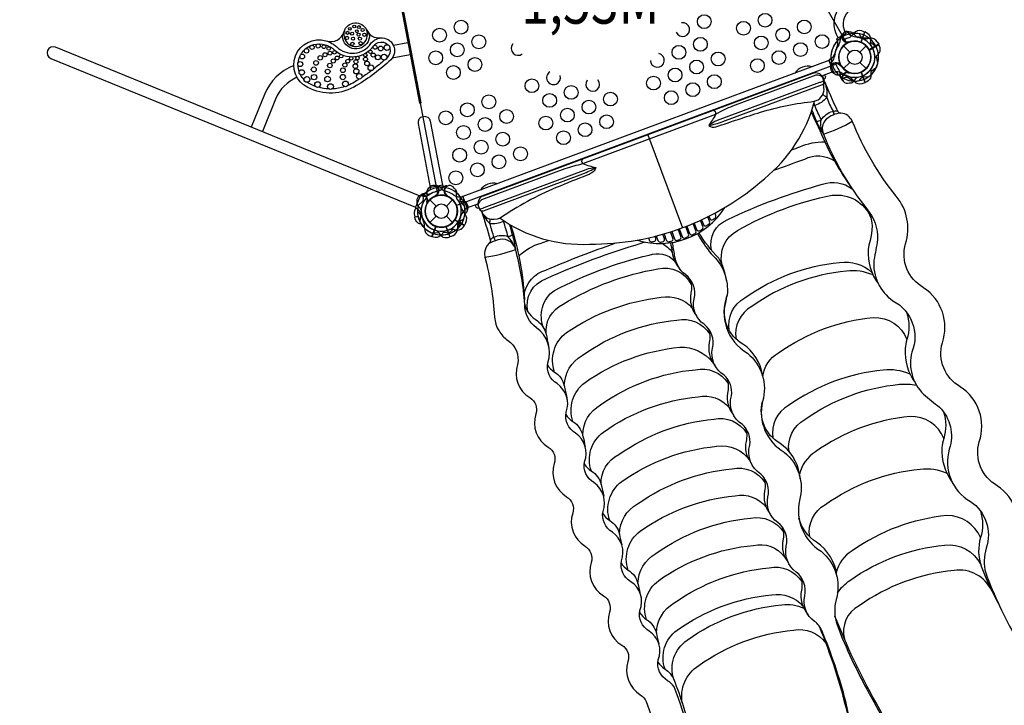
# Model space of a CAD drawing. Extents: x -3802 to 7541, y -4946 to 6599.
# Drawn here: x -993 to 1727, y -2263 to -369 of the extents above; entities that cross this region are included whole.
import ezdxf
from ezdxf.enums import TextEntityAlignment as Align

# ---------------------------------------------------------------- set-up
doc = ezdxf.new("R2010")
doc.units = 0
doc.header["$LTSCALE"] = 150
doc.header["$MEASUREMENT"] = 0
doc.layers.get('0').update_dxf_attribs({"linetype": 'CONTINUOUS'})
doc.layers.get('Defpoints').update_dxf_attribs({"linetype": 'CONTINUOUS'})
doc.layers.add('PW_DIMS_ASTM', color=30, linetype='CONTINUOUS')
doc.layers.add('PW_STRUCTURE', color=121, linetype='CONTINUOUS')
doc.styles.add('PW-DIMS', font='arial.ttf', dxfattribs={"width": 0.8, "height": 8})
doc.styles.get("Standard").update_dxf_attribs({"font": 'tahoma.ttf', "width": 0.9})
doc.dimstyles.new('PW_Metric', dxfattribs={"dimtxt": 175, "dimasz": 120, "dimexe": 50, "dimexo": 100, "dimgap": 80, "dimtad": 0, "dimtih": 1, "dimtoh": 1, "dimlfac": 0.001, "dimrnd": 0.01, "dimzin": 0, "dimtxsty": 'Standard', "dimblk": 'ORIGIN', "dimcen": 0.09, "dimse1": 1, "dimse2": 1, "dimadec": 0, "dimazin": 0, "dimtfac": 1, "dimtofl": 0, "dimtmove": 0, "dimatfit": 3, "dimfxl": 1, "dimtolj": 1, "dimtzin": 0, "dimarcsym": 0})

# ---------------------------------------------------------------- blocks, each defined once
blk = doc.blocks.new('_Origin')
at = {"color": 0, "linetype": 'ByBlock', "lineweight": -2}
blk.add_line((0, 0), (-1, 0), dxfattribs=at)
blk.add_circle((0, 0), 0.5, dxfattribs=at)
blk = doc.blocks.new('*D5')
at = {"layer": 'Defpoints', "color": 0, "transparency": 16777216}
for p in [(2232, 5874.1, -914.4), (-3406.8, -4886.5), (16.1, -4886.5, -914.4)]:
    blk.add_point(p, dxfattribs=at)
at = {"layer": 'PW_DIMS_ASTM', "color": 0, "lineweight": -2, "transparency": 16777216}
for p, q in [((-3406.8, 5754.1), (-3406.8, 684.8)), ((-3406.8, -4766.5), (-3406.8, 302.8))]:
    blk.add_line(p, q, dxfattribs=at)
at = {"layer": 'PW_DIMS_ASTM', "color": 0, "lineweight": -2, "transparency": 16777216, "xscale": 120, "yscale": 120, "zscale": 120}
for p, rotation in [((-3406.8, 5874.1), 90), ((-3406.8, -4886.5), 270)]:
    blk.add_blockref('_Origin', p, dxfattribs=dict(at, rotation=rotation))
at = {"layer": 'PW_DIMS_ASTM', "color": 0, "transparency": 16777216, "insert": (-3406.8, 493.8), "char_height": 175, "attachment_point": 5}
blk.add_mtext('\\A1;10,76M', dxfattribs=at)

msp = doc.modelspace()

# ---------------------------------------------------------------- linework, layer by layer
at = {"layer": 'PW_STRUCTURE', "linetype": 'Continuous'}
for p, q in [((1264.923, -420.875, 914.4), (1293.662, -404.282, 914.4)), ((1295.617, -404.575, 914.4), (1298.927, -408.783, 914.4)), ((1266.222, -427.648, 914.4), (1264.199, -422.714, 914.4)), ((1242.966, -481.874), (1254.537, -512.977)), ((1248.284, -477.483), (1243.58, -479.995)), ((1256.229, -513.998), (1261.462, -512.864)), ((140.838, -834.169), (141.083, -839.517)), ((174.723, -826.445), (142.127, -832.67)), ((177.873, -831.546), (176.473, -827.364)), ((113.116, -856.425), (100.584, -887.153)), ((120.003, -856.792), (114.84, -855.458)), ((224.314, -858.415), (229.516, -857.242)), ((231.209, -858.262), (242.78, -889.365)), ((101.139, -889.05), (105.758, -891.757)), ((242.166, -891.244), (237.465, -893.806))]:
    msp.add_line(p, q, dxfattribs=at)
at = {"layer": 'PW_STRUCTURE'}
for p, q in [((1341.326, -402.976, 1524), (1331.108, -431.681, 1524)), ((1333.329, -400.449, 1524), (1341.326, -402.976, 1524)), ((1273.632, -420.974), (1273.663, -425.55)), ((1295.481, -432.483), (1297.147, -430.935)), ((1375.844, -430.158, 914.4), (1380.296, -437.267, 914.4)), ((1282.787, -441.64), (1300.186, -459.039)), ((1328.249, -459.039), (1345.649, -441.64)), ((1380.296, -437.267, 914.4), (1353.908, -452.501, 914.4)), ((1242.781, -481.528), (1254.368, -512.676)), ((1249.74, -487.349, 914.4), (1252.68, -483.842, 914.4)), ((1282.787, -504.502), (1300.186, -487.103)), ((1328.249, -487.103), (1345.649, -504.502)), ((1273.911, -492.405, 914.4), (1274.209, -494.66, 914.4)), ((1296.058, -513.92, 1524), (1297.746, -515.444, 1524)), ((1342.317, -542.775), (1331.693, -514.218)), ((1274.375, -525.738, 1524), (1274.34, -521.162, 1524)), ((1334.356, -545.415), (1342.317, -542.775)), ((168.196, -832.212), (171.163, -835.696)), ((176.909, -832.348), (173.835, -835.737)), ((126.58, -849.785, 1524), (131.092, -850.546, 1524)), ((140.097, -866.737), (157.496, -884.137)), ((159.181, -855.203), (156.909, -855.121)), ((185.204, -855.607), (187.478, -855.596)), ((185.559, -884.137), (202.959, -866.737)), ((229.66, -866.833), (225.143, -866.101)), ((230.808, -857.997), (242.396, -889.145)), ((134.452, -873.191, 1524), (132.659, -874.589, 1524)), ((96.839, -905.967), (98.115, -914.257)), ((98.115, -914.257), (107.031, -912.554)), ((140.097, -929.599), (157.496, -912.2)), ((185.559, -912.2), (202.959, -929.599)), ((235.851, -937.037, 1524), (209.356, -921.99, 1524)), ((145.037, -968.499), (156.544, -940.286)), ((195.818, -969.289), (185.194, -940.732)), ((239.728, -929.6, 1524), (235.851, -937.037, 1524)), ((137.39, -965.055), (145.037, -968.499)), ((203.569, -966.084), (195.818, -969.289))]:
    msp.add_line(p, q, dxfattribs=at)
for points, elevation in [([(1272.557, -488.569), (213.188, -882.67, 0.36597751), (163.189, -854.507), (8.338, -43.661, 0.46415309), (41.661, 15.498), (815.357, 303.325, 0.46415309), (879.243, 280.328), (1291.993, -434.576, 0.36597751)], 1524), ([(32.146, -479.992, -0.05138898), (-62.413, -551.3, -0.26429937), (-197.409, -556.574, -0.91718909), (-146.991, -427.723, 0.42835216), (-96.876, -402.169, -0.6999735), (-34.628, -397.466, 0.31779275), (3.631, -419.652, -0.69905941)], 0)]:
    msp.add_lwpolyline(points, format="xyb", close=True, dxfattribs=dict(at, elevation=elevation))
for points, elevation in [([(1268.108, -419.012, -0.40248349), (1291.306, -317.188), (2152.53, 180.04, -0.4040972), (2252.124, 149.109)], 914.4), ([(1289.423, -406.706, -0.39267248), (1305.099, -339.404), (2164.888, 156.995, -0.38992172), (2230.29, 136.504)], 914.4), ([(-34.463, -397.99, -0.15216038), (-27.161, -416.402, -0.84537124), (-100.792, -421.334, -0.16274583), (-96.876, -402.169, 2.7625614)], 0), ([(-96.876, -402.169, 0.14901016), (-95.751, -419.847, 0.82043943), (-33.136, -415.133, 0.14985042), (-34.671, -397.485, 0.46469502)], 0), ([(1359.086, -440.684, -0.09715188), (1357.505, -431.56, 0.13553864), (1356.532, -415.208, 0.16689061), (1341.817, -403.144)], 1524), ([(-202.662, -449.182, -0.28676142), (-141.343, -441.547, 0.00034207), (-135.158, -444.438, -0.02834192), (-131.785, -446.257, -0.01700071), (-124.03, -452.111, 0.45086513), (-14.663, -441.06, -0.08703874), (-8.773, -435.361, -0.03859799), (-6.213, -434.059, -0.01709742), (-2.417, -432.603, -0.30474994), (23.954, -438.833)], 0), ([(-145.198, -428.087, -0.02984495), (-136.858, -431.546, -0.01752707), (-130.645, -434.811, -0.01895139), (-126.332, -437.498, -0.03909818), (-117.429, -444.576, 0.45570769), (-22.618, -435.025, -0.09828703), (-14.245, -426.521, -0.0457939), (-9.227, -423.586, -0.01735516), (-5.698, -422.07, -0.06724847), (2.882, -419.789, -2.51794075)], 0), ([(-216.404, -465.311, -0.06977808), (-206.447, -452.54, -0.06977808)], 0), ([(29.289, -447.999, -0.29351899), (22.439, -473.348, -0.00080666), (21.165, -474.534, -0.00080666)], 0), ([(1369.376, -477.492, -0.09715188), (1374.087, -469.52, 0.13553864), (1383.945, -456.438, 0.16689061), (1380.56, -437.713)], 914.4), ([(-223.808, -487.72, -0.07462001), (-219.288, -471.016, -0.07462001)], 0), ([(14.536, -480.577, -0.01836144), (-15.899, -505.911, -0.01836144)], 0), ([(-221.156, -513.006, -0.07732177), (-224.188, -495.339)], 0), ([(-20.944, -509.759, -0.0153039), (-47.903, -528.807, -0.0153039)], 0), ([(1246.819, -498.15, 0.05292277), (1247.318, -501.283, 0.05292277)], 914.4), ([(1272.679, -494.748, -0.01208541), (1277.951, -498.772)], 914.4), ([(1296.638, -516.503, -0.01208541), (1303.262, -516.149)], 1524), ([(-207.399, -535.37, -0.07501894), (-217.632, -521.301)], 0), ([(-176.426, -553.311, -0.03365333), (-191.886, -546.614, -0.0370912), (-199.312, -542.2)], 0), ([(-54.911, -533.366, -0.00733976), (-68.374, -541.701, -0.04104491), (-86.652, -551.066, -0.04104491)], 0), ([(1256.367, -516.913), (1258.817, -519.005, 0.19094325), (1269.665, -521.47, -0.09097857), (1280.75, -519.613, -0.0425784), (1285.777, -520.538)], 914.4), ([(1279.153, -535.856, 0.05292277), (1281.563, -537.918, 0.05292277)], 1524), ([(1282.021, -530.499), (1289.266, -528.254, -0.2104522), (1296.17, -529.047), (1309.403, -538.733)], 914.4), ([(1298.585, -543.954), (1301.806, -543.959, 0.19094325), (1311.664, -538.804, -0.09097857), (1318.902, -530.205, -0.0425784), (1323.329, -527.651)], 1524), ([(1326.926, -537.671), (1330.987, -531.265, -0.2104522), (1336.759, -527.393), (1353.113, -526.192)], 1524), ([(-138.995, -560.464, -0.05888625), (-168.061, -555.958)], 0), ([(-95.168, -554.225, -0.07087307), (-129.958, -560.465, -0.07087307)], 0), ([(104.436, -870.464), (103.872, -873.635, 0.19094325), (107.236, -884.239, -0.09097857), (114.448, -892.86, -0.0425784), (116.194, -897.664)], 1524), ([(115.785, -852.733, 0.05292277), (113.336, -854.749, 0.05292277)], 1524), ([(131.808, -873.314, -0.01208541), (131.006, -879.898)], 1524), ([(105.702, -899.466), (111.305, -904.578, -0.2104522), (114.116, -910.934), (112.46, -927.249)], 1524), ([(195.632, -947.978, -0.09715188), (204.891, -948.006, 0.13553864), (221.164, -949.887, 0.16689061), (235.6, -937.49)], 1524)]:
    msp.add_lwpolyline(points, format="xyb", dxfattribs=dict(at, elevation=elevation))
msp.add_lwpolyline([(54.099, -299.967), (111.277, -599.368), (115.949, -598.476), (58.771, -299.074)], close=True, dxfattribs=at)
for points in [[(1297.582, -402.416), (1300.803, -402.366, -0.19094325), (1310.733, -407.38, 0.09097857), (1318.092, -415.876, 0.0425784), (1322.555, -418.367)], [(1278.266, -410.789, -0.05292277), (1280.647, -408.693, -0.05292277)], [(1296.025, -429.892, 0.01208541), (1302.652, -430.152)], [(1326.009, -408.297), (1330.161, -414.645, 0.2104522), (1335.987, -418.435), (1352.357, -419.404)], [(113.148, -856.348), (-894.631, -445.284, 0.9931228), (-907.419, -476.189), (100.532, -887.281)], [(-236.046, -495.945, 0.20641412), (-317.03, -575.774), (-353.737, -665.91)], [(910.52, -661.523, 0.04247137), (949.186, -650.756), (1224.92, -548.073, 0.37267758), (1228.691, -537.98), (1224.114, -525.664, 0.15668557), (1214.163, -517.75, 0.18124253), (1197.636, -517.709), (287.465, -856.306, 0.2423059), (275.834, -865.373, 0.10626888), (272.624, -879.632), (277.473, -892.528, 0.4347799), (287.821, -896.793), (562.463, -794.622, 0.04227031), (598.794, -777.49)], [(1359.54, -504.819, 0.09715188), (1358.089, -513.964, -0.13553864), (1357.348, -530.328, -0.16689061), (1342.805, -542.6)], [(-227.144, -528.38, 0.19827336), (-286.087, -588.35), (-322.81, -678.525)], [(1225.129, -528.393, 0.21616586), (1206.606, -522.835), (976.359, -608.49, 0.04306127), (930.61, -630.152, -0.00679201), (910.52, -661.523, 0.25226212), (930.543, -665.249, -0.006631), (1053.736, -624.667, -0.04526369), (1202.235, -594.698, 0.33119065), (1229.63, -561.655, -0.06351467), (1227.965, -545.123, 11.40259092)], [(1228.597, -537.712, -0.16898084), (1216.441, -542.87), (934.036, -647.929, 0.08419152), (910.52, -661.523, -13.64870788)], [(1228.856, -536.118, -0.11018807), (1236.97, -583.837, -0.15253715), (1203.337, -606.169, -0.03746295), (1199.742, -605.702, -0.03746295)], [(1229.67, -521.864, -0.31798807), (1232.641, -528.565, -0.16866752), (1230.528, -532.151, 0.12602739), (1228.029, -536.19, -0.82895086)], [(1228.856, -536.118, 0.00975168), (1266.117, -621.509, 0.31798939), (1275.755, -627.138, 0.16593603)], [(334.352, -917.598, 0.16983641), (580.747, -989.287, 0.18457729), (1064.404, -808.424, 0.15874448), (1202.906, -594.438, 1.26930083)], [(1226.126, -575.35, -0.01237705), (1236.97, -583.837, 0.04840357), (1254.157, -622.141, 0.00184092), (1257.099, -631.363)], [(930.61, -630.152, 0.43950071), (922.535, -620.051, -1.5561164)], [(1193.898, -623.872, 0.00048662), (1231.163, -706.845, 0.01939245), (1257.668, -759.32, 0.02730473), (1306.862, -836.658)], [(1195.476, -619.241, -0.01140131), (1208.011, -650.2, 0.04231607), (1227.362, -685.233)], [(1222.388, -677.469, -0.15026862), (1222.978, -674.792, -0.1162671), (1221.25, -646.092, 0.00039536), (1203.337, -606.169, -0.00095244), (1201.465, -599.72, -0.00095244)], [(1208.284, -650.808, 0.0506408), (1221.25, -646.092, -0.18646101), (1253.17, -622.428, -0.13474246), (1266.117, -621.509, 3.86762803)], [(1759.542, -1808.805, 0.34310973), (1707.436, -1656.607, -0.3466061), (1657.779, -1535.258, 0.3445081), (1605.672, -1383.06, -0.3466474), (1556.016, -1261.708, 0.34364354), (1503.909, -1109.513, -0.34689871), (1454.252, -988.163, 0.2577058), (1428.567, -856.794, -0.07347703), (1307.088, -649.511, 0.27094581), (1275.755, -627.138, 0.15256903), (1234.713, -644.344, 0.30752296), (1227.362, -685.233, 0.07443893), (1346.952, -891.406, -0.1926438), (1377.128, -976.965, -0.0122428), (1366.855, -1033.213, 0.26965069), (1419.561, -1145.536, -0.38405021), (1472.061, -1287.182, 0.27302742), (1504.234, -1403.991, 0.02509388), (1548.266, -1439.28, -0.28098114), (1575.287, -1555.38, 0.34793904), (1633.626, -1699.98, -0.33952146), (1677.05, -1828.928, 0.1411578), (1675.736, -1897.137, 0.04096214), (1759.979, -2076.886, 0.03708377)], [(1227.362, -685.233, 0.06270588), (1307.087, -649.512, 0.16244657)], [(1139.39, -728.914, -0.00036258), (1162.319, -720.582, -0.1100005), (1230.964, -706.4)], [(563.08, -766.878, -0.40389704), (562.59, -753.956, 3.4137278)], [(1090.566, -785.296, -0.00200313), (1175.695, -754.434, -0.28024918), (1257.668, -759.32)], [(273.642, -882.37, -0.2168525), (284.025, -866.048), (514.266, -780.395, -0.02037738), (563.08, -766.879, 0.04539926), (598.793, -777.49, -0.23865324), (585.949, -793.468, -0.04644804), (574.56, -799.047, 0.00953782), (488.979, -833.19, 0.05164671), (334.352, -917.599, -0.15399935), (301.655, -919.596, -0.14092829), (281.763, -896.598, -14.49614147)], [(277.105, -891.681, 0.16882792), (289.689, -887.636), (571.956, -782.628, -0.0836857), (598.793, -777.49, -2.19817226)], [(137.94, -833.82), (135.47, -835.887, 0.19094325), (131.231, -846.172, -0.09097857), (131.214, -857.412, -0.0425784), (129.464, -862.214)], [(158.032, -827.533, 0.05292277), (154.86, -827.503, 0.05292277)], [(187.214, -827.986, -0.05292277), (190.385, -828.055, -0.05292277)], [(207.1, -834.895), (209.505, -837.038, -0.19094325), (213.422, -847.45, 0.09097857), (213.089, -858.685, 0.0425784), (214.689, -863.539)], [(918.38, -1006.314, -0.37792823), (963.388, -921.386, -0.04698809), (1225.254, -823.968, -0.25162902), (1306.862, -836.658, -1.12863916)], [(120.268, -856.85), (121.275, -864.368, -0.2104522), (119.342, -871.044), (107.586, -882.477)], [(157.076, -853.597, -0.01208541), (152.23, -858.126)], [(187.358, -854.068, 0.01208541), (192.061, -858.745)], [(224.047, -858.464), (222.807, -865.947, 0.2104522), (224.531, -872.68), (235.926, -884.473)], [(947.672, -1046.492, -0.34812573), (989.808, -951.814, -0.08295738), (1251.674, -854.396, -0.33951067), (1358.767, -916.389, -0.33951067)], [(243.967, -893.541), (243.48, -896.725, -0.18972795), (236.94, -905.643, -0.18972795)], [(238.93, -873.1, -0.05292277), (240.6, -875.797, -0.05292277)], [(266.072, -880.337, 0.33274802), (268.066, -887.401, 0.16782244), (273.698, -888.95, -0.07985913), (276.379, -889.727)], [(282.383, -897.148, -0.00609729), (306.923, -977.497, -0.31749708), (303.369, -987.904)], [(282.553, -897.198, 0.10529794), (304.758, -931.24, 0.14822695), (343.69, -925.97, 0.0167139), (344.818, -924.809, 0.0167139)], [(713.131, -978.289, 0.33698325), (954.864, -888.423, 0.56985502)], [(116.034, -934.045, -0.07062932), (107.883, -931.152, -0.16689061), (98.206, -914.767)], [(233.43, -920.59), (226.479, -923.626, 0.2104522), (221.771, -928.739), (218.087, -944.718)], [(306.586, -920.587, 0.01040344), (304.758, -931.24, -0.00001359), (316.6, -970.845, -0.00099199), (320.3, -980.092)], [(375.237, -994.537, 0.15026862), (373.041, -992.897, 0.06411664), (356.419, -968.754, 0.00159673), (343.69, -925.97, 0.00045068), (342.427, -923.206, 0.00045068)], [(870.588, -930.939), (877.063, -948.343, 0.48892794), (886.744, -951.392, -0.05763108), (890.516, -949.384, 0.42547303), (894.257, -940.338), (887.903, -923.256)], [(890.937, -921.854), (895.735, -934.753, 0.5117581), (905.514, -937.445, -0.06570672), (909.196, -935.207, 0.42057991), (912.616, -926.11), (907.982, -913.653)], [(911.056, -912.116), (913.409, -918.441, 0.47517861), (921.87, -921.315, 0.00092953), (927.199, -917.963, 0.3664725), (929.959, -909.188), (927.809, -903.409)], [(1354.163, -900.944, -0.16617028), (1356.268, -979.341, 0.04753408), (1351.364, -1004.268, 0.18024087), (1379.228, -1098.892, 0.18024087)], [(157.975, -951.819, -0.09715188), (165.051, -957.792, 0.13553864), (176.307, -969.693, 0.16689061), (195.334, -969.476)], [(359.227, -933.942, -0.00056646), (368.296, -964.501, -0.04231607), (376.547, -1003.664)], [(363.718, -936.611, -0.01479049), (385.913, -1021.29, -0.03772562), (401.2, -1143.27)], [(808.194, -954.312), (815.575, -974.154, 0.41915933), (824.725, -978.25, -0.04426803), (828.446, -977.162, 0.45224621), (833.603, -968.265), (826.157, -948.25)], [(829.215, -947.166), (836.959, -967.982, 0.43183202), (846.015, -971.804, -0.00531304), (851.399, -969.494, 0.4148726), (854.735, -961.369), (846.991, -940.553)], [(850.014, -939.375), (857.46, -959.39, 0.47146057), (867.171, -962.755, -0.0607177), (870.68, -961.161, 0.43854714), (874.954, -952.064), (867.572, -932.222)], [(183.405, -952.214, 0.09715188), (176.147, -957.964, -0.13553864), (164.526, -969.509, -0.16689061), (145.515, -968.701)], [(908.418, -2584.748, 0.06006678), (814.633, -2211.752, 0.09653231), (797.037, -2195.195, -0.32600238), (771.079, -2137.633, 0.36122075), (746.155, -2058.422, -0.32086499), (720.197, -2000.859, 0.36389523), (695.273, -1921.648, -0.32467772), (669.315, -1864.086, 0.34119227), (644.391, -1784.874, -0.32133132), (618.434, -1727.312, 0.33975462), (593.509, -1648.101, -0.32473875), (567.552, -1590.538, 0.34079031), (542.628, -1511.327, -0.32444077), (516.67, -1453.765, 0.33937624), (491.746, -1374.553, -0.32569124), (465.788, -1316.991, 0.33535704), (434.261, -1220.036, -0.2372744), (402.163, -1155.92, 0.05013546), (376.547, -1003.664, 0.2314851), (355.801, -978.884, 0.18427319), (327.429, -977.617, 0.0489035), (303.369, -987.904, 0.18633551), (291.223, -1012.598, 0.08672968), (292.253, -1025.393, -0.04843888), (318.661, -1190.717, 0.11874253), (331.172, -1229.15, 0.0973766), (354.739, -1254.709, -0.31814334), (382.096, -1321.619, 0.35011732), (416.199, -1413.29, -0.34487999), (432.973, -1458.407, 0.34990082), (467.08, -1550.064, -0.34516766), (483.855, -1595.18, 0.35033891), (517.962, -1686.838, -0.34481416), (534.741, -1731.94, 0.35024134), (568.847, -1823.613, -0.34465753), (585.623, -1868.714, 0.34984074), (619.726, -1960.385, -0.34510923), (636.505, -2005.488, 0.3501963), (670.607, -2097.158, -0.34493596), (687.382, -2142.275, 0.3472214), (721.489, -2233.932, -0.15964556), (737.379, -2252.925, -0.06423453), (823.732, -2621.714, 0.00677863)], [(368.296, -964.501, -0.04900299), (356.419, -968.754, 0.19192616), (316.6, -970.845, 0.07146044), (306.796, -977.065, -3.86762803)], [(386.199, -1022.707, -0.13476458), (447.159, -986.632, -0.00032918), (467.858, -978.751, -0.00032918)], [(743.773, -971.876), (745.922, -977.655, 0.35005067), (754.001, -982.511, -0.01699081), (758.46, -982.072, 0.46713403), (764.494, -973.84), (762.141, -967.516)], [(765.475, -966.67), (770.108, -979.126, 0.37709124), (778.751, -983.774, -0.02223317), (783.198, -982.95, 0.45966263), (788.531, -974.635), (783.733, -961.737)], [(786.947, -960.815), (793.301, -977.896, 0.40261952), (802.383, -982.273, -0.03418617), (806.485, -981.234, 0.45558658), (811.546, -972.716), (805.071, -955.313)], [(879.394, -960.054, 0.04453319), (917.25, -1015.751, -0.24643534), (961.302, -1130.005, 0.36870871), (1017.335, -1290.341, -0.30122184), (1059.338, -1423.557, 0.33178058), (1119.098, -1563.889, -0.30120909), (1161.102, -1697.105, 0.31739923), (1220.862, -1837.436, -0.2996497), (1262.866, -1970.652, 0.15097362), (1264.94, -2040.973, 0.03442081), (1353.836, -2230.446, -0.00671096), (1553.281, -2607.283, -0.96305491)], [(960.305, -1092.728, 0.10348311), (937.99, -1027.57, -0.06106316), (883.451, -957.712, -0.06106316)], [(292.259, -1025.415, 0.05831418), (376.547, -1003.664, -0.64945328)], [(400.311, -1128.105, -0.28659345), (460.493, -1060.822, -0.01760344), (654.137, -986.084, -0.01760344)], [(410.586, -1175.719, -0.38175022), (461.934, -1084.141, -0.03269348), (723.8, -986.723, -0.03643951), (733.28, -983.335, -0.03643951)], [(781.084, -987.35, -0.1386968), (809.545, -1011.99)], [(804.833, -985.326, -0.00497539), (809.545, -1011.99, 0.15521897), (830.212, -1056.878)], [(1386.71, -2669.24, -0.00290111), (1289.285, -2253.068, 0.03559594), (1222.791, -2056.386, 0.13455462), (1202.836, -2031.375, -0.30008663), (1175.668, -1961.093, 0.29455008), (1152.093, -1894.912, -0.2981207), (1124.581, -1823.959, 0.29643793), (1101.072, -1757.827, -0.30162578), (1073.904, -1687.546, 0.27369627), (1054.569, -1624.787, -0.33000974), (1023.853, -1544.496, 0.25272309), (1003.577, -1487.712, -0.33688902), (973.184, -1408.278, 0.25462511), (952.805, -1351.239, -0.32123472), (921.054, -1276.865, 0.29640501), (897.544, -1210.732, -0.30808341), (870.377, -1140.451, 0.29934808), (846.182, -1073.555, -0.20539184), (816.205, -1019.506, 0.00877309), (810.211, -984.493, 0.00877309)], [(454.941, -1221.728, -0.35003829), (484.023, -1117.051, -0.06201813), (745.89, -1019.633, -0.29578783), (816.005, -1035.178, -0.29578783)], [(461.112, -1237.652, -0.31258444), (508.156, -1155.087, -0.09496681), (770.022, -1057.668, -0.34761986), (862.4, -1100.768, -3.19149709)], [(967.191, -1227.509, -0.314479), (1010.424, -1137.349, -0.13152701), (1272.29, -1039.931, -0.23137686), (1361.395, -1067.338, -0.23137686)], [(858.777, -1085.994, -0.14575852), (861.181, -1124.324, 0.22480931), (876.946, -1187.677, 0.0025194), (877.04, -1188.121)], [(1364.511, -1074.444, 0.13401585), (1291.13, -1063.888, 0.13152704), (1029.264, -1161.306, 0.31827119), (986.046, -1251.477)], [(484.561, -1342.555, -0.32800138), (517.393, -1233.585, -0.12236139), (779.259, -1136.167, -0.2742759), (864.468, -1165.94, -0.2742759)], [(1059.729, -1355.126, 0.00335459), (1059.266, -1351.066, 0.21132029), (1004.911, -1265.483, -0.34174393), (957.575, -1150.01, 0.02728448), (960.576, -1131.917, 0.02728448)], [(402.163, -1155.92, 0.21063321), (437.275, -1200.751, -0.16661523), (461.112, -1237.652, 0.00012504), (467.995, -1269.231, -2.00451326)], [(1059.729, -1355.126, -0.236354), (1103.401, -1289.429, -0.1315322), (1365.267, -1192.011, -0.32879949), (1458.031, -1252.889, 0.58759765)], [(1457.031, -1177.398, -0.15825529), (1458.031, -1252.889, 0.04752485), (1453.127, -1277.816, 0.17448453), (1480.634, -1371.888, 0.17448453)], [(511.352, -1379.646, -0.25891472), (560.815, -1296.64, -0.13146018), (822.682, -1199.222, -0.31554378), (913.282, -1237.542, -8.69315861)], [(908.912, -1221.911, 0.00273808), (909.387, -1222.041, -0.14809567), (912.063, -1261.098, 0.22359274), (927.014, -1323.487, 0.22359274)], [(535.421, -1479.581, -0.32600887), (568.721, -1371.561, -0.1315315), (830.588, -1274.142, -0.24626012), (921.781, -1316.077, -0.24626012)], [(464.894, -1322.888, 0.11370322), (484.561, -1342.555, -0.20001102), (511.352, -1379.646, -0.00460388), (518.652, -1413.444)], [(562.237, -1516.432, -0.2656364), (611.701, -1433.423, -0.13152729), (873.568, -1336.004, -0.31808009), (964.165, -1374.315, -5.15020474)], [(960.517, -1359.474, -0.15407708), (962.298, -1401.155, 0.20866031), (978.71, -1461.225, -0.00000034)], [(1466.573, -1348.131, 0.13295602), (1392.894, -1337.436, 0.13152729), (1131.027, -1434.854, 0.31841547), (1087.78, -1524.832)], [(1132.387, -1561.844, -0.31625239), (1175.952, -1473.863, -0.13153105), (1437.819, -1376.445, -0.08181645), (1484.66, -1379.237, -0.08181645)], [(586.324, -1616.102, -0.33297462), (619.603, -1508.334, -0.13153978), (881.47, -1410.916, -0.27607912), (966.838, -1440.756, -0.27607912)], [(1161.029, -1624.619, 0.21157564), (1106.675, -1539.03, -0.33841198), (1059.338, -1423.557)], [(515.764, -1459.93, 0.11362615), (535.421, -1479.581, -0.20001102), (562.212, -1516.672, -0.00100306), (569.568, -1550.115)], [(1559.795, -1526.436, 0.32395382), (1467.032, -1465.558, 0.1315322), (1205.165, -1562.976, 0.19534608), (1161.029, -1624.619, -2.32609708)], [(1559.251, -1452.266, -0.15536719), (1559.816, -1526.449, 0.04752485), (1554.912, -1551.376, 0.17688194), (1583.216, -1646.532)], [(613.116, -1653.193, -0.30084642), (662.583, -1570.196, -0.1315398), (924.45, -1472.778, -0.3177907), (1015.047, -1511.089, -1.64498085)], [(1011.332, -1496.068, -0.14695237), (1013.827, -1534.645, 0.22789728), (1025.36, -1588.962, -0.00208646), (1025.69, -1588.985, -0.00208646)], [(637.206, -1752.876, -0.33166647), (670.487, -1645.107, -0.13152876), (932.353, -1547.689, -0.30200087), (1025.36, -1588.962, 2.00952485)], [(566.666, -1596.448, 0.11363942), (586.324, -1616.102, -0.20001102), (613.116, -1653.193, 0.00331827), (620.32, -1685.281)], [(663.997, -1789.967, -0.26849904), (713.465, -1706.97, -0.12882667), (975.332, -1609.552, -0.31231866), (1065.928, -1647.862, -1.53824679)], [(1163.529, -1637.24, 0.01984013), (1161.029, -1624.619)], [(1189.422, -1797.646, -0.31647838), (1232.791, -1708.401, -0.13152819), (1494.657, -1610.983, -0.14064845), (1568.333, -1621.639, -0.14064845)], [(1062.376, -1633.274, -0.14509201), (1064.708, -1671.419, 0.22322563), (1080.473, -1734.772, -0.00114025), (1080.539, -1734.685, -0.00114025)], [(688.088, -1889.649, -0.32745079), (721.367, -1781.882, -0.13152793), (983.233, -1684.463, -0.28553359), (1069.042, -1715.576, -0.28553359)], [(617.192, -1732.646, 0.11640935), (637.206, -1752.876, -0.20001102), (663.997, -1789.967, 0.03088133), (670.366, -1820.228, 0.40526071)], [(1661.559, -1799.983, 0.30294882), (1568.795, -1739.105, 0.1315305), (1306.928, -1836.523, 0.21487546), (1263.073, -1896.766, 0.21487546)], [(1661.145, -1726.265, -0.15434429), (1661.559, -1799.983, 0.16208077), (1663.608, -1878.323, 0.03886014), (1712.85, -1986.02)], [(714.882, -1926.753, -0.26181388), (764.347, -1843.744, -0.13152712), (1026.213, -1746.325, -0.30822663), (1116.81, -1784.636, -1.07670933)], [(1264.256, -1906.56, -0.0006603), (1264.403, -1906.521, 0.22368415), (1208.438, -1812.577, -0.19377453), (1159.879, -1746.325, -0.19377453)], [(1113.258, -1770.062, -0.1443264), (1115.59, -1808.192, 0.2279061), (1129.781, -1868.226)], [(738.97, -2026.423, -0.3341733), (772.249, -1918.655, -0.13153934), (1034.115, -1821.237, -0.28885384), (1120.19, -1852.629, 1.50672103)], [(1266.588, -1952.722, -0.10148479), (1300.496, -1918.018, -0.13152705), (1562.362, -1820.6, -0.31319861), (1662.126, -1873.985)], [(668.43, -1869.996, 0.11363508), (688.088, -1889.649, -0.20001102), (714.879, -1926.741, 0.00264433), (720.586, -1952.32)], [(765.761, -2063.514, -0.26176326), (815.229, -1980.517, -0.13152728), (1077.095, -1883.099, -0.30853727), (1167.692, -1921.41, -0.40643194)], [(1692.681, -1947.095, 0.33019531), (1588.288, -1890.543, 0.13152849), (1326.422, -1987.961, 0.35387096), (1285.531, -2080.474, 0.35387096)], [(1164.274, -1907.194, -0.14359638), (1166.472, -1944.966, 0.22719483), (1185.014, -2012.8, -0.0006205), (1185.043, -2012.751, -0.0006205)], [(789.852, -2163.197, -0.33129173), (823.13, -2055.429, -0.13152847), (1084.997, -1958.011, -0.26650568), (1170.704, -1989.061, -0.26650568)], [(814.097, -2191.973, -0.33001596), (850.762, -2082.945, -0.13153017), (1112.629, -1985.527, -0.14556996), (1173.153, -1994.71, -0.14556996)], [(719.346, -2006.824, 0.11337719), (738.97, -2026.423, -0.20001102), (765.761, -2063.514, 0.01682718), (772.761, -2093.018)], [(1215.981, -2044.478, -0.00512559), (1215.567, -2044.702, -0.03964025), (1292.655, -2283.984, 0.00344446), (1383.462, -2671.341, 0.93575175), (1556.977, -2606.36, 0.0044043), (1372.315, -2254.59, -0.03708229), (1259.376, -2016.528, -0.03708229)], [(837.455, -2257.189, -0.30345431), (882.749, -2153.014, -0.13152736), (1144.615, -2055.596, -0.29275736), (1234.021, -2091.579, 0.79028795)], [(770.182, -2143.527, 0.11447028), (789.852, -2163.197, -0.15803035), (814.097, -2191.973, -0.01671974), (839.766, -2264.392, -0.06257416), (922.983, -2742.122)]]:
    msp.add_lwpolyline(points, format="xyb", dxfattribs=at)
for points, elevation in [([(1341.32, -402.967), (1331.014, -431.917)], 1524), ([(1331.502, -432.119), (1341.817, -403.144)], 1524), ([(1373.49, -444.409), (1357.499, -432.213)], 1524), ([(1380.296, -437.255), (1353.684, -452.62)], 914.4), ([(1353.924, -453.091), (1380.56, -437.713)], 914.4), ([(1377.93, -489.666), (1373.659, -470.014)], 914.4), ([(1274.209, -494.66), (1274.388, -496.009)], 914.4), ([(1297.746, -515.444), (1298.757, -516.355)], 1524), ([(132.659, -874.589), (131.586, -875.426)], 1524), ([(208.856, -922.301), (235.6, -937.49)], 1524), ([(235.861, -937.032), (209.14, -921.856)], 1524), ([(189.461, -961.517), (204.249, -947.887)], 1524)]:
    msp.add_lwpolyline(points, dxfattribs=dict(at, elevation=elevation))
for points in [[(79.552, -433.249), (39.455, -440.906)], [(1297.147, -430.935), (1298.146, -430.01)], [(85.818, -466.057), (35.828, -475.604)], [(1242.781, -481.528), (230.808, -857.997)], [(1223.123, -524.3), (1254.368, -512.676)], [(1342.31, -542.784), (1331.596, -513.983)], [(1332.081, -513.774), (1342.805, -542.6)], [(1373.89, -500.89), (1358.074, -513.311)], [(563.08, -766.878), (930.61, -630.152)], [(742.551, -687.008), (838.123, -943.918)], [(156.909, -855.121), (155.548, -855.073)], [(187.478, -855.596), (188.839, -855.59)], [(242.396, -889.145), (272.685, -877.877)], [(98.107, -914.248), (107.029, -912.545)], [(107.146, -913.06), (98.206, -914.767)], [(157.13, -940.222), (145.515, -968.701)], [(184.61, -940.649), (195.334, -969.476)], [(195.829, -969.292), (185.114, -940.491)], [(144.546, -958.224), (164.635, -957.288)], [(196.629, -959.034), (176.578, -957.473)]]:
    msp.add_lwpolyline(points, dxfattribs=at)
msp.add_lwpolyline([(142.055, -832.697), (108.259, -655.734, -0.41421356), (121.53, -636.197), (121.671, -636.17, -0.41421356), (141.208, -649.441), (175.003, -826.405)], format="xyb", close=True, dxfattribs=at)
for centre, radius in [((1066.162, -370.857, 1524), 19.05), ((226.311, -389.794, 1524), 19.05), ((898.192, -374.644, 1524), 19.05), ((1006.647, -392.998, 1524), 19.05), ((1174.617, -389.21, 1524), 19.05), ((-87.605, -405.491, 0), 4.331), ((-81.283, -394.238, 0), 3.887), ((-74.92, -407.874, 0), 4.026), ((-68.779, -388.168, 0), 3.958), ((-61.677, -401.243, 0), 4.008), ((-56.955, -410.361, 0), 4.265), ((-55.837, -389.721, 0), 3.982), ((-45.852, -397.922, 0), 4.258), ((-40.743, -410.935, 0), 4.672), ((166.796, -411.934, 1524), 19.05), ((1115.102, -411.351, 1524), 19.05), ((-88.945, -419.734, 0), 4.592), ((-73.881, -436.259, 0), 4.519), ((-72.264, -421.785, 0), 4.376), ((-53.199, -421.549, 0), 4.478), ((-51.464, -434.261, 0), 4.647), ((215.736, -452.428, 1524), 19.05), ((275.251, -430.287, 1524), 19.05), ((887.617, -437.279, 1524), 19.05), ((1055.587, -433.491, 1524), 19.05), ((1164.042, -451.845, 1524), 19.05), ((1223.557, -429.704, 1524), 19.05), ((1314.218, -473.071), 44.45), ((-200.744, -455.155, 0), 6.273), ((-185.464, -445.655, 0), 5.924), ((-168.692, -442.01, 0), 5.646), ((-152.866, -443.722, 0), 5.146), ((-149.593, -465.985, 0), 5.581), ((-139.563, -448.8, 0), 4.878), ((-135.948, -461.851, 0), 5.245), ((-123.566, -459.539, 0), 4.835), ((-38.184, -466.988, 0), 4.781), ((-24.388, -457.89, 0), 4.785), ((-16.498, -467.007, 0), 5.681), ((-11.357, -445.33, 0), 5.425), ((4.207, -448.753, 0), 6.731), ((21.576, -446.353, 0), 7.887), ((156.221, -474.568, 1524), 19.05), ((828.102, -459.419, 1524), 19.05), ((936.557, -477.772, 1524), 19.05), ((1104.527, -473.985, 1524), 19.05), ((1314.218, -473.071), 19.844), ((-218.042, -491.827, 0), 7.079), ((-212.632, -470.799, 0), 6.66), ((-174.341, -488.576, 0), 6.478), ((-162.971, -474.621, 0), 6.046), ((-136.245, -495.754, 0), 6.21), ((-126.78, -483.319, 0), 5.709), ((-115.989, -474.94, 0), 5.271), ((-105.046, -469.892, 0), 4.952), ((-94.742, -494.357, 0), 5.812), ((-86.74, -483.795, 0), 5.417), ((-77.196, -476.165, 0), 4.854), ((-64.397, -485.34, 0), 5.446), ((-60.055, -474.922, 0), 4.856), ((-37.788, -478.309, 0), 5.698), ((-33.445, -490.176, 0), 6.418), ((-3.457, -473.279, 0), 6.893), ((13.393, -472.666, 0), 7.993), ((264.676, -492.921, 1524), 19.05), ((877.042, -499.912, 1524), 19.05), ((1045.012, -496.125, 1524), 19.05), ((-213.878, -514.81, 0), 7.499), ((-180.737, -506.725, 0), 6.856), ((-142.439, -512.595, 0), 6.627), ((-100.247, -508.968, 0), 6.425), ((-65.902, -497.956, 0), 6.362), ((-63.232, -511.793, 0), 7.144), ((-22.797, -502.098, 0), 7.882), ((205.161, -515.062, 1524), 19.05), ((817.527, -522.053, 1524), 19.05), ((-199.558, -534.288, 0), 7.916), ((-179.947, -528.02, 0), 7.37), ((-170.264, -548.379, 0), 7.893), ((-142.635, -533.202, 0), 7.836), ((-100.571, -527.669, 0), 7.268), ((-93.148, -546.611, 0), 7.877), ((-55.005, -525.555, 0), 7.811), ((422.071, -551.768, 1524), 19.05), ((758.012, -544.193, 1524), 19.05), ((866.467, -562.547, 1524), 19.05), ((925.982, -540.406, 1524), 19.05), ((-134.476, -554.038, 0), 7.856), ((530.526, -570.121, 1524), 19.05), ((638.982, -588.474, 1524), 19.05), ((806.952, -584.687, 1524), 19.05), ((303.041, -596.049, 1524), 19.05), ((471.011, -592.262, 1524), 19.05), ((579.467, -610.615, 1524), 19.05), ((184.011, -640.33, 1524), 19.05), ((243.526, -618.19, 1524), 19.05), ((351.981, -636.543, 1524), 19.05), ((519.951, -632.755, 1524), 19.05), ((292.466, -658.683, 1524), 19.05), ((460.436, -654.896, 1524), 19.05), ((628.407, -651.109, 1524), 19.05), ((232.951, -680.824, 1524), 19.05), ((509.376, -695.39, 1524), 19.05), ((568.891, -673.249, 1524), 19.05), ((281.891, -721.317, 1524), 19.05), ((341.406, -699.177, 1524), 19.05), ((222.376, -743.458, 1524), 19.05), ((390.346, -739.671, 1524), 19.05), ((330.831, -761.811, 1524), 19.05), ((211.801, -806.092, 1524), 19.05), ((271.316, -783.952, 1524), 19.05), ((171.528, -898.168), 44.45), ((171.528, -898.168), 19.844)]:
    msp.add_circle(centre, radius, dxfattribs=at)
for centre, radius, start, end in [((838.677, -396.785, 1524), 19.05, 201.950573, 100.633754), ((1292.963, -415.936), 14.287, 71.136139, 282.374971), ((1314.218, -473.071, 1524), 66.081, 92.909735, 119.999937), ((1281.575, -388.057, 1524), 34.922, 295.795144, 327.670539), ((1314.218, -473.071, 914.4), 66.081, 52.503799, 103.37911), ((1314.218, -473.071), 65.838, 79.682865, 93.075088), ((1327.163, -421.139, 1524), 21.59, 73.405935, 138.140227), ((1314.218, -473.071), 66.081, 127.885691, 183.828168), ((1314.218, -473.071, 914.4), 66.081, 136.577767, 192.520244), ((1241.626, -434.963, 914.4), 25.661, 333.98852, 16.561165), ((1314.218, -473.071, 914.4), 44.704, 27.394749, 205.626424), ((1314.218, -473.071), 44.704, 114.779511, 293.011187), ((1250.972, -425.701), 22.692, 324.917454, 0.382686), ((1290.833, -422.653), 17.283, 136.646434, 174.42357), ((1292.963, -415.936), 15.572, 160.696912, 285.588077), ((1314.218, -473.071, 1524), 56.342, 108.038721, 119.999931), ((1314.218, -473.071, 1524), 44.704, 67.800684, 119.999904), ((1320.333, -385.338, 914.4), 31.747, 227.602455, 261.656302), ((1314.218, -473.071), 44.45, 293.694989, 105.081363), ((1314.218, -473.071, 1524), 44.45, 255.730507, 67.116882), ((1314.218, -473.07, 914.4), 56.342, 67.632785, 88.465957), ((1314.218, -473.071), 55.336, 324.988759, 81.3344), ((1344.467, -387.175, 914.4), 34.922, 255.389208, 287.264604), ((1314.218, -473.071), 65.838, 335.005569, 54.599934), ((1357.737, -441.917, 914.4), 21.59, 33, 97.734292), ((383.706, -448.64, 1524), 19.05, 139.794712, 307.867314), ((1233.992, -456.17), 25.661, 303.84477, 346.417415), ((1326.697, -476.476, 914.4), 68.999, 153.98852, 175.488481), ((1326.005, -478.401), 68.999, 144.917454, 166.417415), ((1314.218, -473.071, 914.4), 44.45, 215.324572, 26.710947), ((1314.218, -473.071, 1524), 55.336, 279.477471, 35.823111), ((1314.218, -473.071, 1524), 65.838, 306.211937, 25.806301), ((768.587, -481.559, 1524), 19.05, 180.060546, 78.961945), ((1264.065, -497.017, 914.4), 17.283, 145.982365, 183.759502), ((1261.425, -503.551, 914.4), 15.572, 34.817858, 159.709023), ((1261.425, -503.551, 914.4), 14.287, 38.030965, 249.269797), ((1235.291, -469.263, 914.4), 22.692, 320.023249, 355.488481), ((1314.218, -473.071, 1524), 44.704, 200.405492, 246.032359), ((1314.218, -473.071, 914.4), 55.336, 239.071536, 355.417176), ((1314.218, -473.071, 914.4), 65.838, 265.806001, 345.400366), ((481.586, -529.628, 1524), 19.05, 120.355175, 18.704621), ((1184.827, -542.224), 44.45, 76.01373, 144.79814), ((1314.218, -473.071, 1524), 66.081, 200.405635, 232.92618), ((1263.014, -544.573), 31.747, 58.749634, 92.80348), ((1314.218, -473.071), 66.081, 217.026825, 267.902136), ((1325.928, -467.574, 1524), 68.999, 201.293038, 215.894417), ((1251.649, -521.332, 1524), 22.692, 0.429185, 35.894417), ((1293.775, -530.501, 1524), 15.572, 75.223793, 200.114959), ((1293.775, -530.501, 1524), 14.287, 78.4369, 289.675732), ((590.042, -547.981, 1524), 19.05, 141.946252, 40.680469), ((1184.827, -542.224), 44.45, 347.097729, 24.852785), ((1314.218, -473.071, 914.4), 65.838, 227.330848, 240.723071), ((1291.55, -523.815, 1524), 17.283, 186.388301, 224.165437), ((1314.218, -473.071), 56.342, 231.939979, 252.77315), ((1282.783, -558.539), 34.922, 33.141331, 65.016727), ((1314.218, -473.071, 1524), 65.838, 267.736783, 281.129006), ((1327.897, -524.814), 21.59, 222.671643, 287.405935), ((171.528, -898.168), 66.081, 85.291626, 141.234103), ((171.528, -898.168, 1524), 66.081, 100.811934, 132.92618), ((150.273, -841.034), 14.287, 298.4369, 149.675732), ((176.597, -910.069), 68.999, 102.323389, 123.82335), ((174.907, -910.655, 1524), 68.999, 101.623448, 115.894417), ((150.273, -841.034), 15.572, 295.223793, 60.114959), ((156.275, -844.726), 17.283, 46.388301, 84.165437), ((157.028, -820.491), 22.692, 282.323389, 317.788621), ((171.528, -898.168), 66.081, 36.983703, 92.92618), ((188.436, -820.98), 22.692, 220.429185, 255.894417), ((188.435, -845.225), 17.283, 94.052369, 131.829505), ((194.549, -841.722), 15.572, 118.102847, 242.994013), ((194.549, -841.722), 14.287, 28.542074, 239.780906), ((166.09, -909.906), 68.999, 54.394456, 75.894417), ((315.907, -865.475), 44.45, 76.01373, 144.79814), ((118.52, -868.063, 1524), 14.287, 338.4369, 189.675732), ((125.491, -867.033, 1524), 17.283, 86.388301, 124.165437), ((118.52, -868.063, 1524), 15.572, 335.223793, 100.114959), ((171.528, -898.168), 55.336, 139.477471, 255.823111), ((123.907, -831.43), 25.661, 261.250705, 303.82335), ((171.528, -898.168), 65.838, 127.736783, 141.129006), ((171.528, -898.168), 44.704, 72.185447, 250.417122), ((171.528, -898.168), 44.45, 115.730507, 287.116882), ((134.865, -828.17, 1524), 22.692, 260.429185, 295.894417), ((171.528, -898.168, 1524), 44.704, 100.811967, 146.032359), ((171.528, -898.168), 44.45, 251.100924, 62.487299), ((171.528, -898.168), 44.704, 287.800684, 106.032359), ((171.528, -898.168), 55.336, 282.394695, 38.740335), ((221.201, -832.943), 25.661, 234.394456, 276.967101), ((171.528, -898.168), 65.838, 37.0888, 50.481023), ((228.776, -843.702), 22.692, 254.896655, 260.788621), ((193.728, -885.069), 40.337, 26.854527, 41.267856), ((225.137, -883.513), 17.283, 37.052369, 74.829505), ((118.229, -903.032), 21.59, 140.506345, 187.811871), ((171.528, -898.168), 66.081, 174.43276, 225.308071), ((171.528, -898.168), 65.838, 166.211937, 245.806301), ((171.528, -898.168, 1524), 65.838, 167.736783, 181.129006), ((85.441, -916.151), 31.747, 16.155569, 50.209415), ((171.528, -898.168, 1524), 55.336, 179.477471, 295.823111), ((171.528, -898.168, 1524), 44.45, 155.730507, 327.116882), ((171.528, -898.168), 44.45, 194.100924, 5.487299), ((171.528, -898.168), 65.838, 292.411505, 12.005869), ((171.528, -898.168, 1524), 44.704, 327.800684, 20.406379), ((171.528, -898.168), 66.081, 312.909735, 3.785046), ((171.528, -898.168, 1524), 56.342, 8.038721, 20.406294), ((231.405, -886.733), 15.572, 61.102847, 115.980584), ((231.405, -886.733), 14.287, 331.542074, 114.295162), ((257.014, -918.82), 31.747, 128.008391, 162.062237), ((260.919, -880.784, 1524), 34.922, 195.795144, 227.670539), ((171.528, -898.168, 1524), 66.081, 352.909735, 20.406235), ((171.527, -898.168), 56.342, 189.345914, 210.179085), ((171.528, -898.168), 56.342, 328.038721, 348.871892), ((171.528, -898.168), 65.838, 340.0888, 353.481023), ((220.422, -919.934, 1524), 21.59, 333.405935, 38.140227), ((171.528, -898.168, 1524), 65.838, 206.211937, 285.806301), ((90.541, -939.812), 34.922, 350.547267, 22.422662), ((146.578, -945.518), 21.59, 180.077579, 244.811871), ((171.528, -898.168), 65.838, 270.087859, 315.005869), ((194.992, -946.271), 21.59, 293.405935, 358.140227), ((251.18, -942.31), 34.922, 155.795144, 187.670539)]:
    msp.add_arc(centre, radius, start, end, dxfattribs=at)
at = {"layer": 'PW_STRUCTURE', "linetype": 'Continuous'}
for centre, start, end in [((1294.456, -405.657, 914.4), 43, 120), ((1265.717, -422.25, 914.4), 120, 197), ((1244.454, -481.321), 123.405935, 200.405935), ((1256.024, -512.423), 200.405935, 277.405935), ((142.424, -834.23), 100.811871, 177.811871), ((175.021, -828.005), 23.811871, 100.811871), ((114.586, -857.025), 80.811871, 157.811871), ((229.721, -858.816), 20.405935, 97.405935), ((102.054, -887.753), 157.811871, 234.811871), ((241.292, -889.919), 303.405935, 20.405935)]:
    msp.add_arc(centre, 1.587, start, end, dxfattribs=at)

# ---------------------------------------------------------------- texts
at = {"style": 'PW-DIMS', "width": 0.8}
msp.add_text('1,53M', height=127, dxfattribs=at).set_placement((583.37, -333.163), align=Align.MIDDLE)

# ---------------------------------------------------------------- dimensions: what is measured, and where the dimension line sits
at = {"layer": 'PW_DIMS_ASTM'}
dim = msp.add_linear_dim(base=(-3406.81, -4886.478), p1=(2231.99, 5874.092, -914.4), p2=(16.123, -4886.478, -914.4), angle=90, dimstyle='PW_Metric', override={"dimpost": 'M\\X'}, dxfattribs=at)
dim.commit()
dim.dimension.update_dxf_attribs({"geometry": '*D5', "text_midpoint": (-3406.81, 493.807)})

doc.saveas('drawing.dxf')
